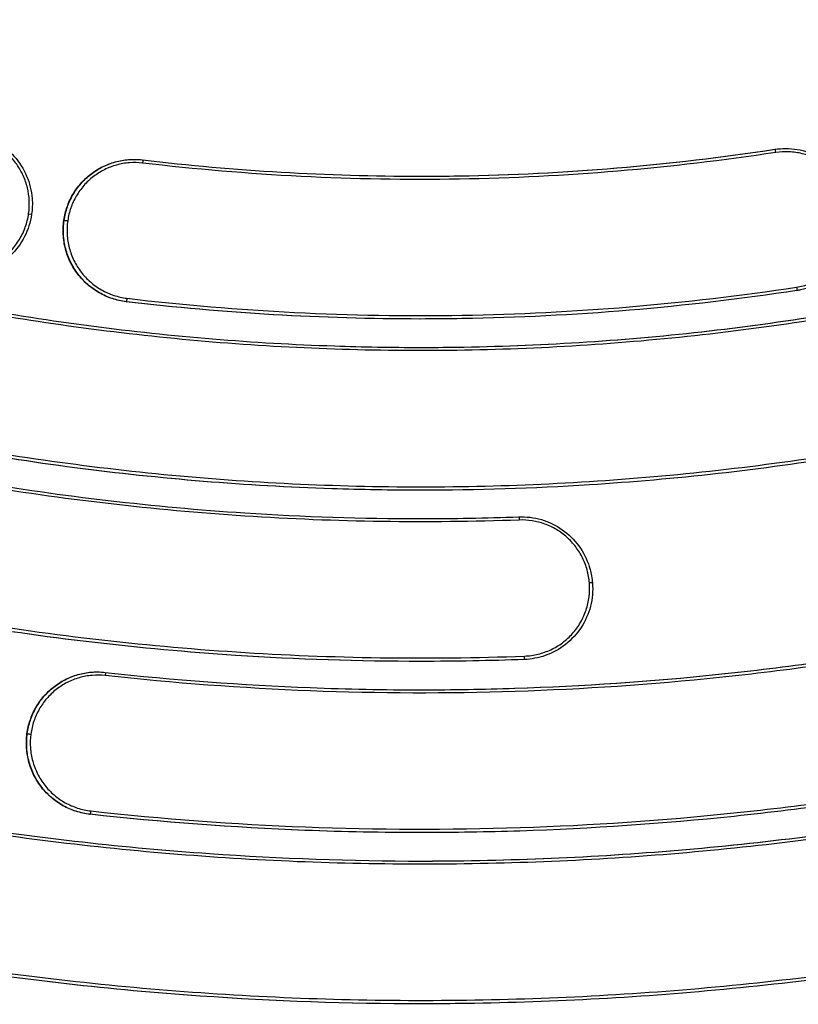
# Model space of a CAD drawing. Units: millimetres. Extents: x -2859 to 2783, y -2821 to 2821.
# Drawn here: x -92 to 25, y -482 to -334 of the extents above; entities that cross this region are included whole.
import ezdxf

# ---------------------------------------------------------------- set-up
doc = ezdxf.new("R2010")
doc.units = ezdxf.units.MM
doc.header["$LTSCALE"] = 20
doc.linetypes.add('HIDDEN', pattern=[9.525, 6.35, -3.175])
for name, color, linetype in [('2d', 230, 'Continuous'), ('EN-Free_Space_Hatch', 10, 'Continuous'), ('EN-SafetyZone', 93, 'HIDDEN')]:
    doc.layers.add(name, color=color, linetype=linetype)

msp = doc.modelspace()

# ---------------------------------------------------------------- hatches: boundary and pattern name
at = {"layer": 'EN-Free_Space_Hatch'}
h = msp.add_hatch(dxfattribs=at)
h.set_pattern_fill('ANSI31', color=256, scale=100)
h.paths.add_polyline_path([(-2858.71, -0.23, 1), (2783.32, -0.23, 1)])
h.paths.add_polyline_path([(582.93, 0.37, -1), (-651, 0.37, -1)], flags=16)

# ---------------------------------------------------------------- linework, layer by layer
at = {"layer": '2d'}
for p, q in [((21.24, -353.45), (21.29, -353.45)), ((22.85, -353.33), (22.85, -353.33)), ((-75.25, -354.96), (-75.25, -354.96)), ((-90.66, -363.23), (-90.67, -363.25)), ((-85.81, -364.13), (-85.76, -364.13)), ((-85.81, -364.15), (-85.77, -364.15)), ((-76.45, -376.39), (-76.4, -376.39)), ((-17.34, -408.78), (-17.3, -408.78)), ((-16.95, -408.78), (-16.94, -408.78)), ((-6.21, -418.72), (-6.21, -418.74)), ((-91.36, -441.44), (-91.32, -441.44)), ((-91.36, -441.46), (-91.32, -441.46)), ((-81.9, -453.57), (-81.86, -453.57))]:
    msp.add_line(p, q, dxfattribs=at)
for centre, major_axis, ratio, start_param, end_param in [((-28.91, 0.37), (0, 564.25), 0.996196, 1.894902, 3.331537), ((-31.85, 0.37), (0, 617.02), 0.996196, 1.88965, 3.336789), ((21.36, -353.95), (-0.075, 0.494), 0.085956, -1.551657, -0.013123), ((-6.71, -418.75), (0.499, 0.039), 0.025062, 0, 1.483318), ((-6.71, -418.77), (0.499, 0.039), 0.025061, 0, 1.483318), ((-16.48, -429.77), (-0.018, 0.5), 0.087083, 3.141593, 4.740597)]:
    msp.add_ellipse(centre, major_axis=major_axis, ratio=ratio, start_param=start_param, end_param=end_param, dxfattribs=at)
at = {"layer": '2d', "extrusion": (0, 0, -1)}
for centre, major_axis, ratio, start_param, end_param in [((-74.01, -355.53), (0.059, 0.497), 0.086533, -0.010246, 1.528237), ((-91.16, -363.16), (-0.495, 0.071), 0.045514, 1.657732, 3.141593), ((-91.16, -363.18), (-0.495, 0.071), 0.045514, 1.657732, 3.141593), ((-85.27, -364.23), (-0.495, 0.071), 0.045511, 0.086408, 1.657176), ((-85.27, -364.21), (-0.495, 0.071), 0.04551, 0.086408, 1.657176), ((24.48, -374.21), (-0.075, 0.494), 0.085965, 1.550875, 3.141593), ((-76.35, -375.89), (0.059, 0.497), 0.086544, 1.527381, 3.131347), ((-17.28, -409.28), (-0.018, 0.5), 0.087057, 0.003164, 1.541848), ((-79.62, -432.7), (0.055, 0.497), 0.086623, -0.009602, 1.529883), ((-90.82, -441.51), (-0.496, 0.065), 0.042671, 0.086551, 1.657338), ((-90.82, -441.53), (-0.496, 0.065), 0.042671, 0.086551, 1.657338), ((-81.81, -453.07), (0.055, 0.497), 0.086623, 1.530101, 3.131991)]:
    msp.add_ellipse(centre, major_axis=major_axis, ratio=ratio, start_param=start_param, end_param=end_param, dxfattribs=at)
at = {"layer": '2d'}
for points, knots in [([(20.65, -278.2), (21.76, -282.4), (22.9, -286.59), (25.21, -294.96), (26.38, -299.14), (28.75, -307.49), (29.94, -311.67), (32.34, -320.01), (33.54, -324.18), (39.61, -345.02), (44.58, -361.66), (54.62, -394.91), (59.7, -411.51), (69.84, -444.73), (74.9, -461.34), (79.88, -477.98)], [-0.0000001, -0.0000001, -0.0000001, -0.0000001, 0.0130232, 0.0130232, 0.0260465, 0.0260465, 0.0390697, 0.0390697, 0.052093, 0.052093, 0.1041861, 0.1041861, 0.1562792, 0.1562792, 0.2083722, 0.2083722, 0.2083722, 0.2083722]), ([(76.9, -478.85), (71.93, -462.19), (66.9, -445.54), (56.8, -412.26), (51.73, -395.63), (41.68, -362.34), (36.7, -345.68), (30.67, -324.8), (29.48, -320.62), (27.12, -312.25), (25.95, -308.06), (23.63, -299.68), (22.47, -295.49), (20.15, -287.12), (18.97, -282.93), (17.77, -278.76)], [0, 0, 0, 0, 0.0521659, 0.0521659, 0.1043319, 0.1043319, 0.1564978, 0.1564978, 0.1695393, 0.1695393, 0.1825808, 0.1825808, 0.1956222, 0.1956222, 0.2086637, 0.2086637, 0.2086637, 0.2086637]), ([(-99.26, -351.11), (-98.12, -351.33), (-96.99, -351.75), (-94.97, -352.9), (-94.05, -353.65), (-92.5, -355.39), (-91.87, -356.4), (-90.96, -358.54), (-90.67, -359.7), (-90.52, -361.65), (-90.55, -362.45), (-90.66, -363.23)], [0, 0, 0, 0, 0.35111, 0.35111, 0.699807, 0.699807, 1.048665, 1.048665, 1.397947, 1.397947, 1.634708, 1.634708, 1.634708, 1.634708]), ([(-91.11, -363.14), (-91.02, -362.49), (-90.99, -361.83), (-91.05, -360.52), (-91.14, -359.88), (-91.37, -358.93), (-91.46, -358.62), (-91.68, -358), (-91.8, -357.7), (-92.21, -356.81), (-92.53, -356.24), (-93.28, -355.18), (-93.72, -354.68), (-94.66, -353.78), (-95.16, -353.38), (-95.99, -352.85), (-96.27, -352.69), (-96.85, -352.39), (-97.15, -352.25), (-98.05, -351.89), (-98.67, -351.71), (-99.31, -351.59)], [0, 0, 0, 0, 0.00196581, 0.00196581, 0.00393163, 0.00393163, 0.00491453, 0.00491453, 0.00589744, 0.00589744, 0.00786325, 0.00786325, 0.00982907, 0.00982907, 0.01179488, 0.01179488, 0.01277779, 0.01277779, 0.01376069, 0.01376069, 0.01572651, 0.01572651, 0.01572651, 0.01572651]), ([(21.4, -353.93), (5.54, -356.35), (-10.33, -357.67), (-42.12, -358.2), (-58.04, -357.4), (-73.97, -355.52)], [0, 0, 0, 0, 0.0478733, 0.0478733, 0.0957466, 0.0957466, 0.0957466, 0.0957466]), ([(-32.23, -357.5), (-30.26, -357.5), (-28.29, -357.48), (-10.45, -357.19), (5.4, -355.86), (21.24, -353.45)], [0.04188441, 0.04188441, 0.04188441, 0.04188441, 0.04780871, 0.04780871, 0.09561741, 0.09561741, 0.09561741, 0.09561741]), ([(-32.2, -357.5), (-30.22, -357.5), (-28.25, -357.48), (-10.41, -357.19), (5.45, -355.86), (21.29, -353.45)], [0.04187041, 0.04187041, 0.04187041, 0.04187041, 0.04780871, 0.04780871, 0.09561741, 0.09561741, 0.09561741, 0.09561741]), ([(24.53, -374.2), (25.19, -374.1), (25.85, -373.93), (27.1, -373.47), (27.7, -373.18), (28.56, -372.66), (28.84, -372.47), (29.38, -372.07), (29.63, -371.85), (30.37, -371.18), (30.81, -370.68), (31.61, -369.59), (31.95, -369.01), (32.37, -368.11), (32.49, -367.8), (32.72, -367.16), (32.81, -366.84), (33.05, -365.86), (33.14, -365.2), (33.18, -364.19), (33.18, -363.86), (33.14, -363.18), (33.11, -362.85), (32.96, -361.86), (32.79, -361.21), (32.44, -360.26), (32.31, -359.95), (32.02, -359.34), (31.71, -358.75), (31.33, -358.2), (30.93, -357.66), (30.72, -357.4), (30.03, -356.65), (29.54, -356.21), (28.73, -355.61), (28.45, -355.43), (27.87, -355.08), (27.57, -354.92), (26.67, -354.5), (26.04, -354.27), (25.06, -354.03), (24.73, -353.97), (24.07, -353.87), (23.73, -353.84), (22.74, -353.79), (22.07, -353.83), (21.4, -353.93)], [0, 0, 0, 0, 0.00202899, 0.00202899, 0.00405797, 0.00405797, 0.00507246, 0.00507246, 0.00608696, 0.00608696, 0.00811594, 0.00811594, 0.01014493, 0.01014493, 0.01115942, 0.01115942, 0.01217391, 0.01217391, 0.0142029, 0.0142029, 0.01521739, 0.01521739, 0.01623188, 0.01623188, 0.01826087, 0.01826087, 0.01927536, 0.01927536, 0.02028985, 0.02130434, 0.02130434, 0.02231884, 0.02231884, 0.02434782, 0.02434782, 0.02536231, 0.02536231, 0.02637681, 0.02637681, 0.02840579, 0.02840579, 0.02942028, 0.02942028, 0.03043478, 0.03043478, 0.03246376, 0.03246376, 0.03246376, 0.03246376]), ([(22.89, -353.33), (24.05, -353.33), (25.22, -353.52), (27.42, -354.26), (28.47, -354.83), (30.32, -356.24), (31.14, -357.11), (32.45, -359.04), (32.94, -360.13), (33.56, -362.37), (33.69, -363.57), (33.55, -365.89), (33.29, -367.06), (32.42, -369.22), (31.8, -370.24), (30.28, -372), (29.37, -372.76), (27.37, -373.94), (26.26, -374.37), (24.93, -374.65), (24.75, -374.68), (24.56, -374.71)], [0, 0, 0, 0, 0.34794, 0.34794, 0.697541, 0.697541, 1.047022, 1.047022, 1.39652, 1.39652, 1.74646, 1.74646, 2.096319, 2.096319, 2.445878, 2.445878, 2.795467, 2.795467, 3.14481, 3.14481, 3.202033, 3.202033, 3.202033, 3.202033]), ([(-85.81, -364.13), (-85.71, -363.45), (-85.54, -362.78), (-85.21, -361.81), (-85.08, -361.49), (-84.79, -360.86), (-84.63, -360.55), (-84.11, -359.66), (-83.71, -359.11), (-82.8, -358.08), (-82.29, -357.6), (-81.21, -356.76), (-80.63, -356.4), (-79.71, -355.94), (-79.39, -355.79), (-78.75, -355.55), (-78.42, -355.44), (-77.43, -355.17), (-76.76, -355.05), (-75.8, -354.97), (-75.52, -354.96), (-75.25, -354.96)], [0, 0, 0, 0, 0.00205859, 0.00205859, 0.00308788, 0.00308788, 0.00411718, 0.00411718, 0.00617577, 0.00617577, 0.00823436, 0.00823436, 0.01029295, 0.01029295, 0.01132224, 0.01132224, 0.01235154, 0.01235154, 0.01441013, 0.01441013, 0.01522179, 0.01522179, 0.01522179, 0.01522179]), ([(-85.76, -364.13), (-85.66, -363.45), (-85.5, -362.78), (-85.16, -361.81), (-85.03, -361.49), (-84.75, -360.86), (-84.58, -360.55), (-84.06, -359.66), (-83.66, -359.11), (-82.76, -358.08), (-82.25, -357.6), (-81.16, -356.76), (-80.59, -356.4), (-79.66, -355.94), (-79.34, -355.79), (-78.7, -355.55), (-78.38, -355.44), (-77.39, -355.17), (-76.71, -355.05), (-75.75, -354.97), (-75.48, -354.96), (-75.21, -354.96)], [0, 0, 0, 0, 0.00205854, 0.00205854, 0.00308781, 0.00308781, 0.00411708, 0.00411708, 0.00617561, 0.00617561, 0.00823415, 0.00823415, 0.01029269, 0.01029269, 0.01132196, 0.01132196, 0.01235123, 0.01235123, 0.01440977, 0.01440977, 0.01522138, 0.01522138, 0.01522138, 0.01522138]), ([(-73.97, -355.52), (-74.62, -355.44), (-75.28, -355.43), (-76.6, -355.53), (-77.24, -355.64), (-78.18, -355.9), (-78.49, -356), (-79.11, -356.24), (-79.41, -356.37), (-80.29, -356.81), (-80.84, -357.16), (-81.88, -357.96), (-82.36, -358.41), (-83.22, -359.4), (-83.6, -359.93), (-84.1, -360.78), (-84.25, -361.07), (-84.53, -361.67), (-84.65, -361.97), (-84.97, -362.9), (-85.13, -363.53), (-85.22, -364.19)], [0, 0, 0, 0, 0.00198183, 0.00198183, 0.00396366, 0.00396366, 0.00495457, 0.00495457, 0.00594548, 0.00594548, 0.00792731, 0.00792731, 0.00990914, 0.00990914, 0.01189097, 0.01189097, 0.01288188, 0.01288188, 0.0138728, 0.0138728, 0.01585462, 0.01585462, 0.01585462, 0.01585462]), ([(-103.09, -371.72), (-102.41, -371.85), (-101.73, -371.91), (-100.7, -371.9), (-100.35, -371.88), (-99.67, -371.8), (-99.33, -371.74), (-98.33, -371.52), (-97.68, -371.31), (-96.42, -370.75), (-95.83, -370.41), (-95, -369.81), (-94.73, -369.6), (-94.21, -369.14), (-93.96, -368.9), (-93.27, -368.15), (-92.85, -367.6), (-92.32, -366.72), (-92.15, -366.42), (-91.86, -365.79), (-91.73, -365.48), (-91.38, -364.51), (-91.21, -363.85), (-91.11, -363.16)], [0, 0, 0, 0, 0.00206613, 0.00206613, 0.0030992, 0.0030992, 0.00413226, 0.00413226, 0.0061984, 0.0061984, 0.00826453, 0.00826453, 0.00929759, 0.00929759, 0.01033066, 0.01033066, 0.01239679, 0.01239679, 0.01342986, 0.01342986, 0.01446292, 0.01446292, 0.01652905, 0.01652905, 0.01652905, 0.01652905]), ([(-90.67, -363.25), (-90.83, -364.41), (-91.2, -365.56), (-92.26, -367.63), (-92.97, -368.59), (-94.63, -370.21), (-95.6, -370.89), (-97.7, -371.89), (-98.84, -372.21), (-100.4, -372.4), (-100.81, -372.42), (-101.22, -372.42)], [0, 0, 0, 0, 0.352179, 0.352179, 0.701348, 0.701348, 1.050751, 1.050751, 1.39957, 1.39957, 1.523546, 1.523546, 1.523546, 1.523546]), ([(-76.45, -376.39), (-77.16, -376.3), (-77.86, -376.15), (-78.87, -375.82), (-79.2, -375.69), (-79.86, -375.4), (-80.18, -375.23), (-81.11, -374.7), (-81.69, -374.29), (-82.5, -373.59), (-82.76, -373.33), (-83.25, -372.81), (-83.48, -372.54), (-84.13, -371.69), (-84.51, -371.08), (-84.98, -370.11), (-85.12, -369.78), (-85.37, -369.11), (-85.48, -368.77), (-85.66, -368.08), (-85.73, -367.73), (-85.84, -367.02), (-85.88, -366.66), (-85.94, -365.58), (-85.91, -364.87), (-85.81, -364.15)], [0, 0, 0, 0, 0.00213707, 0.00213707, 0.00320561, 0.00320561, 0.00427414, 0.00427414, 0.00641121, 0.00641121, 0.00747975, 0.00747975, 0.00854829, 0.00854829, 0.01068536, 0.01068536, 0.01175389, 0.01175389, 0.01282243, 0.01282243, 0.01389096, 0.01389096, 0.0149595, 0.0149595, 0.01709657, 0.01709657, 0.01709657, 0.01709657]), ([(-76.4, -376.39), (-77.12, -376.3), (-77.81, -376.15), (-78.83, -375.82), (-79.16, -375.69), (-79.81, -375.4), (-80.14, -375.23), (-81.07, -374.7), (-81.65, -374.29), (-82.46, -373.59), (-82.72, -373.33), (-83.21, -372.81), (-83.44, -372.54), (-84.09, -371.69), (-84.46, -371.08), (-84.94, -370.11), (-85.08, -369.78), (-85.33, -369.11), (-85.44, -368.77), (-85.62, -368.08), (-85.69, -367.73), (-85.8, -367.02), (-85.84, -366.66), (-85.9, -365.58), (-85.87, -364.87), (-85.77, -364.15)], [0, 0, 0, 0, 0.00213702, 0.00213702, 0.00320553, 0.00320553, 0.00427404, 0.00427404, 0.00641106, 0.00641106, 0.00747957, 0.00747957, 0.00854808, 0.00854808, 0.0106851, 0.0106851, 0.01175361, 0.01175361, 0.01282212, 0.01282212, 0.01389063, 0.01389063, 0.01495914, 0.01495914, 0.01709616, 0.01709616, 0.01709616, 0.01709616]), ([(-85.23, -364.21), (-85.33, -364.89), (-85.35, -365.57), (-85.3, -366.6), (-85.26, -366.94), (-85.15, -367.62), (-85.08, -367.95), (-84.91, -368.61), (-84.81, -368.93), (-84.57, -369.57), (-84.44, -369.89), (-83.98, -370.82), (-83.63, -371.39), (-83.01, -372.2), (-82.79, -372.46), (-82.32, -372.96), (-82.07, -373.2), (-81.3, -373.87), (-80.75, -374.27), (-79.86, -374.77), (-79.55, -374.93), (-78.93, -375.21), (-78.61, -375.33), (-77.64, -375.65), (-76.98, -375.8), (-76.3, -375.88)], [0, 0, 0, 0, 0.00205058, 0.00205058, 0.00307587, 0.00307587, 0.00410116, 0.00410116, 0.00512645, 0.00512645, 0.00615174, 0.00615174, 0.00820232, 0.00820232, 0.00922761, 0.00922761, 0.0102529, 0.0102529, 0.01230347, 0.01230347, 0.01332876, 0.01332876, 0.01435405, 0.01435405, 0.01640463, 0.01640463, 0.01640463, 0.01640463]), ([(-117.96, -373.47), (-105.91, -376.26), (-93.81, -378.45), (-69.52, -381.63), (-57.32, -382.64), (-40.76, -383.2), (-36.45, -383.28), (-32.12, -383.28)], [0.00000166, 0.00000166, 0.00000166, 0.00000166, 0.03685533, 0.03685533, 0.07371066, 0.07371066, 0.08668486, 0.08668486, 0.08668486, 0.08668486]), ([(28.76, -378.88), (16.53, -380.85), (4.24, -382.23), (-14.29, -383.4), (-20.46, -383.63), (-32.77, -383.81), (-38.92, -383.75), (-57.31, -383.12), (-69.52, -382.12), (-93.85, -378.92), (-105.96, -376.74), (-118.03, -373.95)], [0, 0, 0, 0, 0.0372422, 0.0372422, 0.0558634, 0.0558634, 0.0744845, 0.0744845, 0.1117267, 0.1117267, 0.1489689, 0.1489689, 0.1489689, 0.1489689]), ([(-76.3, -375.88), (-59.46, -377.87), (-42.64, -378.71), (-17.43, -378.29), (-9.03, -377.87), (7.75, -376.46), (16.14, -375.47), (24.53, -374.2)], [0, 0, 0, 0, 0.0506122, 0.0506122, 0.0759183, 0.0759183, 0.1012244, 0.1012244, 0.1012244, 0.1012244]), ([(24.56, -374.71), (16.16, -375.99), (7.76, -376.98), (-9.04, -378.39), (-17.45, -378.81), (-27.96, -378.98), (-30.05, -379), (-32.14, -379)], [0, 0, 0, 0, 0.02534062, 0.02534062, 0.05068123, 0.05068123, 0.05697599, 0.05697599, 0.05697599, 0.05697599]), ([(-32.15, -383.28), (-30.34, -383.28), (-28.52, -383.26), (-20.56, -383.15), (-14.4, -382.91), (4.11, -381.75), (16.38, -380.37), (28.59, -378.4)], [0.08670736, 0.08670736, 0.08670736, 0.08670736, 0.09213979, 0.09213979, 0.11056775, 0.11056775, 0.14742366, 0.14742366, 0.14742366, 0.14742366]), ([(-32.12, -383.28), (-30.31, -383.28), (-28.49, -383.26), (-20.52, -383.15), (-14.36, -382.91), (4.15, -381.75), (16.43, -380.37), (28.64, -378.4)], [0.08668486, 0.08668486, 0.08668486, 0.08668486, 0.09213833, 0.09213833, 0.11056599, 0.11056599, 0.14742132, 0.14742132, 0.14742132, 0.14742132]), ([(-122.56, -393.92), (-116.18, -395.4), (-109.78, -396.72), (-96.9, -399.04), (-90.46, -400.04), (-71.14, -402.56), (-58.25, -403.61), (-32.47, -404.47), (-19.57, -404.28), (6.24, -402.64), (19.15, -401.2), (32.06, -399.11)], [0, 0, 0, 0, 0.0196916, 0.0196916, 0.0393833, 0.0393833, 0.0787665, 0.0787665, 0.1181498, 0.1181498, 0.1575331, 0.1575331, 0.1575331, 0.1575331]), ([(-32.11, -404.78), (-36.56, -404.78), (-41.01, -404.7), (-58.37, -404.13), (-71.28, -403.08), (-90.62, -400.55), (-97.07, -399.55), (-109.96, -397.22), (-116.38, -395.9), (-122.76, -394.43)], [0.06435982, 0.06435982, 0.06435982, 0.06435982, 0.07777087, 0.07777087, 0.11665631, 0.11665631, 0.13609903, 0.13609903, 0.15554174, 0.15554174, 0.15554174, 0.15554174]), ([(-32.06, -404.78), (-36.52, -404.78), (-40.97, -404.7), (-58.33, -404.13), (-71.24, -403.08), (-90.58, -400.55), (-97.03, -399.55), (-109.92, -397.22), (-116.33, -395.9), (-122.72, -394.43)], [0.06435982, 0.06435982, 0.06435982, 0.06435982, 0.07777087, 0.07777087, 0.11665631, 0.11665631, 0.13609903, 0.13609903, 0.15554174, 0.15554174, 0.15554174, 0.15554174]), ([(32.1, -399.62), (19.17, -401.71), (6.24, -403.16), (-15.14, -404.51), (-23.6, -404.78), (-32.06, -404.78)], [0, 0, 0, 0, 0.03888544, 0.03888544, 0.06435982, 0.06435982, 0.06435982, 0.06435982]), ([(-17.24, -409.27), (-31.06, -409.77), (-44.83, -409.57), (-72.3, -407.77), (-85.98, -406.18), (-99.62, -403.88)], [0, 0, 0, 0, 0.0414388, 0.0414388, 0.0828776, 0.0828776, 0.0828776, 0.0828776]), ([(-99.59, -403.4), (-85.96, -405.7), (-72.29, -407.29), (-49.75, -408.76), (-40.91, -409.05), (-32.05, -409.05)], [0.00000125, 0.00000125, 0.00000125, 0.00000125, 0.04139128, 0.04139128, 0.06802143, 0.06802143, 0.06802143, 0.06802143]), ([(-16.91, -408.78), (-15.75, -408.78), (-14.58, -408.97), (-12.38, -409.71), (-11.33, -410.28), (-9.49, -411.69), (-8.67, -412.56), (-7.37, -414.49), (-6.87, -415.57), (-6.38, -417.35), (-6.26, -418.03), (-6.21, -418.72)], [0, 0, 0, 0, 0.348074, 0.348074, 0.69692, 0.69692, 1.04601, 1.04601, 1.395053, 1.395053, 1.600312, 1.600312, 1.600312, 1.600312]), ([(-6.67, -418.74), (-6.72, -418.08), (-6.83, -417.43), (-7.18, -416.16), (-7.41, -415.55), (-7.85, -414.68), (-8, -414.39), (-8.35, -413.84), (-8.54, -413.56), (-9.13, -412.78), (-9.57, -412.3), (-10.54, -411.43), (-11.08, -411.04), (-12.19, -410.37), (-12.78, -410.09), (-13.7, -409.76), (-14.02, -409.66), (-14.65, -409.5), (-14.97, -409.43), (-15.93, -409.28), (-16.58, -409.24), (-17.24, -409.27)], [0, 0, 0, 0, 0.00197077, 0.00197077, 0.00394153, 0.00394153, 0.00492692, 0.00492692, 0.0059123, 0.0059123, 0.00788307, 0.00788307, 0.00985383, 0.00985383, 0.0118246, 0.0118246, 0.01280998, 0.01280998, 0.01379537, 0.01379537, 0.01576613, 0.01576613, 0.01576613, 0.01576613]), ([(-6.21, -418.74), (-6.12, -419.91), (-6.22, -421.11), (-6.8, -423.37), (-7.28, -424.46), (-8.55, -426.4), (-9.36, -427.28), (-11.18, -428.72), (-12.22, -429.29), (-14.32, -430.03), (-15.4, -430.23), (-16.46, -430.27)], [0, 0, 0, 0, 0.352147, 0.352147, 0.70132, 0.70132, 1.050755, 1.050755, 1.399608, 1.399608, 1.721176, 1.721176, 1.721176, 1.721176]), ([(-16.44, -429.75), (-15.75, -429.73), (-15.07, -429.64), (-14.07, -429.39), (-13.74, -429.29), (-13.09, -429.06), (-12.78, -428.93), (-11.85, -428.5), (-11.27, -428.15), (-10.17, -427.32), (-9.66, -426.86), (-8.99, -426.09), (-8.77, -425.83), (-8.37, -425.27), (-8.18, -424.98), (-7.67, -424.09), (-7.39, -423.47), (-7.06, -422.49), (-6.96, -422.16), (-6.81, -421.49), (-6.75, -421.15), (-6.63, -420.13), (-6.61, -419.45), (-6.66, -418.76)], [0, 0, 0, 0, 0.00206136, 0.00206136, 0.00309204, 0.00309204, 0.00412272, 0.00412272, 0.00618408, 0.00618408, 0.00824544, 0.00824544, 0.00927612, 0.00927612, 0.01030681, 0.01030681, 0.01236817, 0.01236817, 0.01339885, 0.01339885, 0.01442953, 0.01442953, 0.01649089, 0.01649089, 0.01649089, 0.01649089]), ([(-279.01, -424.1), (-278.43, -424.44), (-277.26, -425.12), (-275.51, -426.14), (-273.76, -427.14), (-272.59, -427.8), (-271.54, -428.39), (-270.63, -428.9), (-269.26, -429.67), (-267.88, -430.43), (-261.02, -434.2), (-248.55, -440.69), (-230.28, -449.25), (-211.76, -457.02), (-186.76, -466.33), (-154.94, -475.99), (-115.94, -484.44), (-76.2, -489.69), (-48.11, -491.08), (-33.37, -491.13), (-32.22, -491.13)], [0, 0, 0, 0, 0.0020109, 0.0040219, 0.0060328, 0.0080437, 0.0080437, 0.0096012, 0.0111587, 0.0127162, 0.0142737, 0.0346122, 0.0549508, 0.0752893, 0.0956279, 0.1363049, 0.176982, 0.2176591, 0.2583362, 0.2617764, 0.2617764, 0.2617764, 0.2617764]), ([(-32.07, -430.55), (-41.38, -430.55), (-50.68, -430.25), (-74.39, -428.7), (-88.78, -427.02), (-103.12, -424.6)], [0.01556858, 0.01556858, 0.01556858, 0.01556858, 0.04356551, 0.04356551, 0.08713102, 0.08713102, 0.08713102, 0.08713102]), ([(-31.99, -430.55), (-41.32, -430.55), (-50.63, -430.25), (-74.35, -428.7), (-88.74, -427.02), (-103.08, -424.6)], [0.01553707, 0.01553707, 0.01553707, 0.01553707, 0.04356551, 0.04356551, 0.08713102, 0.08713102, 0.08713102, 0.08713102]), ([(-102.95, -424.09), (-88.63, -426.51), (-74.25, -428.18), (-45.42, -430.07), (-30.95, -430.28), (-16.44, -429.75)], [0, 0, 0, 0, 0.04351183, 0.04351183, 0.08702365, 0.08702365, 0.08702365, 0.08702365]), ([(47.17, -487.23), (46.29, -487.37), (45.41, -487.51), (43.65, -487.79), (41.01, -488.2), (34.85, -489.1), (22.5, -490.7), (-2.26, -493.1), (-23.56, -493.77), (-66.07, -493.25), (-94.33, -490.45), (-149.87, -480.04), (-177.16, -472.44), (-230, -452.68), (-255.56, -440.52), (-279.89, -426.26)], [0, 0, 0, 0, 0.007813, 0.007813, 0.015625, 0.03125, 0.0625, 0.125, 0.25, 0.25, 0.5, 0.5, 0.75, 0.75, 1, 1, 1, 1]), ([(-279.77, -425.83), (-261.73, -436.41), (-242.97, -445.84), (-204.32, -462.28), (-184.34, -469.29), (-143.73, -480.67), (-123.02, -485.05), (-81.3, -491.09), (-60.2, -492.77), (-36.74, -493.11), (-34.35, -493.13), (-31.95, -493.13)], [0, 0, 0, 0, 6.292479, 6.292479, 12.640914, 12.640914, 18.989508, 18.989508, 25.335947, 25.335947, 26.057017, 26.057017, 26.057017, 26.057017]), ([(-280.57, -427.84), (-277.49, -429.65), (-274.39, -431.42), (-268.17, -434.89), (-265.05, -436.58), (-255.63, -441.56), (-249.31, -444.74), (-230.17, -453.83), (-217.2, -459.33), (-190.85, -469.18), (-177.46, -473.55), (-150.28, -481.13), (-136.49, -484.36), (-115.47, -488.31), (-108.43, -489.47), (-94.33, -491.49), (-87.26, -492.35), (-76.62, -493.41), (-73.07, -493.72), (-65.97, -494.27), (-62.41, -494.51), (-51.74, -495.1), (-44.62, -495.34), (-30.38, -495.51), (-23.25, -495.44), (-9, -495), (-1.88, -494.62), (8.78, -493.82), (12.33, -493.51), (19.43, -492.83), (22.97, -492.44), (33.59, -491.18), (40.64, -490.19), (47.68, -489.04)], [0, 0, 0, 0, 0.0107364, 0.0107364, 0.0214729, 0.0214729, 0.0429457, 0.0429457, 0.0858914, 0.0858914, 0.1288371, 0.1288371, 0.1717828, 0.1717828, 0.1932557, 0.1932557, 0.2147285, 0.2147285, 0.225465, 0.225465, 0.2362014, 0.2362014, 0.2576742, 0.2576742, 0.2791471, 0.2791471, 0.3006199, 0.3006199, 0.3113564, 0.3113564, 0.3220928, 0.3220928, 0.3435657, 0.3435657, 0.3435657, 0.3435657]), ([(-32, -434.83), (-27.31, -434.83), (-22.62, -434.75), (-7.69, -434.26), (2.56, -433.57), (17.9, -431.96), (23.02, -431.34), (33.23, -429.9), (38.34, -429.09), (43.44, -428.18)], [0.04768024, 0.04768024, 0.04768024, 0.04768024, 0.06179462, 0.06179462, 0.09269193, 0.09269193, 0.10814059, 0.10814059, 0.12358925, 0.12358925, 0.12358925, 0.12358925]), ([(-31.98, -434.83), (-27.28, -434.83), (-22.59, -434.75), (-7.64, -434.26), (2.6, -433.57), (17.95, -431.96), (23.06, -431.34), (33.28, -429.9), (38.39, -429.09), (43.49, -428.18)], [0.04765852, 0.04765852, 0.04765852, 0.04765852, 0.06179462, 0.06179462, 0.09269193, 0.09269193, 0.10814059, 0.10814059, 0.12358925, 0.12358925, 0.12358925, 0.12358925]), ([(43.62, -428.66), (38.51, -429.57), (33.4, -430.38), (23.17, -431.82), (18.05, -432.45), (2.68, -434.05), (-7.57, -434.75), (-28.1, -435.42), (-38.38, -435.39), (-58.96, -434.59), (-69.26, -433.82), (-79.57, -432.68)], [0, 0, 0, 0, 0.0154659, 0.0154659, 0.0309317, 0.0309317, 0.0618635, 0.0618635, 0.0927952, 0.0927952, 0.123727, 0.123727, 0.123727, 0.123727]), ([(48.51, -492.55), (41.41, -493.7), (34.3, -494.71), (23.61, -495.98), (20.04, -496.36), (12.89, -497.05), (9.31, -497.36), (-1.43, -498.17), (-8.6, -498.55), (-22.96, -499), (-30.15, -499.07), (-44.5, -498.89), (-51.67, -498.65), (-62.42, -498.05), (-66, -497.81), (-73.16, -497.26), (-76.74, -496.94), (-87.46, -495.87), (-94.58, -495.01), (-105.24, -493.48), (-108.78, -492.93), (-115.86, -491.76), (-119.4, -491.14), (-137.05, -487.82), (-150.95, -484.56), (-178.32, -476.92), (-191.8, -472.53), (-218.32, -462.6), (-231.38, -457.07), (-257.06, -444.86), (-269.69, -438.18), (-282.1, -430.91)], [0, 0, 0, 0, 0.0216346, 0.0216346, 0.0324519, 0.0324519, 0.0432692, 0.0432692, 0.0649038, 0.0649038, 0.0865384, 0.0865384, 0.108173, 0.108173, 0.1189903, 0.1189903, 0.1298076, 0.1298076, 0.1514422, 0.1514422, 0.1622595, 0.1622595, 0.1730768, 0.1730768, 0.216346, 0.216346, 0.2596152, 0.2596152, 0.3028844, 0.3028844, 0.3461536, 0.3461536, 0.3461536, 0.3461536]), ([(-30.09, -491.13), (-31.19, -491.13), (-32.29, -491.13), (-40.15, -491.11), (-46.91, -490.94), (-60.39, -490.34), (-67.12, -489.9), (-80.56, -488.74), (-87.27, -488.02), (-97.31, -486.73), (-100.66, -486.27), (-107.34, -485.27), (-110.67, -484.73), (-120.66, -483.03), (-127.29, -481.75), (-140.5, -478.93), (-147.08, -477.38), (-160.16, -474.01), (-166.67, -472.19), (-179.6, -468.27), (-186.03, -466.18), (-198.78, -461.74), (-205.12, -459.38), (-217.69, -454.41), (-223.92, -451.79), (-242.44, -443.56), (-254.57, -437.56), (-266.43, -431.06)], [0.0780471, 0.0780471, 0.0780471, 0.0780471, 0.0813693, 0.0813693, 0.1017116, 0.1017116, 0.1220539, 0.1220539, 0.1423962, 0.1423962, 0.1525674, 0.1525674, 0.1627386, 0.1627386, 0.1830809, 0.1830809, 0.2034232, 0.2034232, 0.2237655, 0.2237655, 0.2441078, 0.2441078, 0.2644502, 0.2644502, 0.2847925, 0.2847925, 0.3254771, 0.3254771, 0.3254771, 0.3254771]), ([(-91.36, -441.44), (-91.27, -440.75), (-91.11, -440.08), (-90.78, -439.1), (-90.66, -438.78), (-90.38, -438.14), (-90.22, -437.83), (-89.71, -436.93), (-89.31, -436.37), (-88.41, -435.33), (-87.91, -434.84), (-86.83, -433.99), (-86.25, -433.62), (-85.33, -433.15), (-85.01, -433), (-84.37, -432.75), (-84.04, -432.64), (-83.06, -432.36), (-82.38, -432.23), (-81.39, -432.15), (-81.09, -432.13), (-80.78, -432.13)], [0, 0, 0, 0, 0.00206545, 0.00206545, 0.00309818, 0.00309818, 0.0041309, 0.0041309, 0.00619635, 0.00619635, 0.0082618, 0.0082618, 0.01032726, 0.01032726, 0.01135998, 0.01135998, 0.01239271, 0.01239271, 0.01445816, 0.01445816, 0.01535517, 0.01535517, 0.01535517, 0.01535517]), ([(-91.32, -441.44), (-91.22, -440.75), (-91.07, -440.08), (-90.74, -439.1), (-90.62, -438.78), (-90.33, -438.14), (-90.18, -437.83), (-89.66, -436.93), (-89.27, -436.37), (-88.37, -435.33), (-87.86, -434.84), (-86.78, -433.99), (-86.21, -433.62), (-85.28, -433.15), (-84.97, -433), (-84.32, -432.75), (-84, -432.64), (-83.01, -432.36), (-82.33, -432.23), (-81.34, -432.15), (-81.04, -432.13), (-80.74, -432.13)], [0, 0, 0, 0, 0.0020654, 0.0020654, 0.00309811, 0.00309811, 0.00413081, 0.00413081, 0.00619621, 0.00619621, 0.00826161, 0.00826161, 0.01032702, 0.01032702, 0.01135972, 0.01135972, 0.01239242, 0.01239242, 0.01445782, 0.01445782, 0.01535479, 0.01535479, 0.01535479, 0.01535479]), ([(-79.57, -432.68), (-80.23, -432.61), (-80.89, -432.6), (-82.21, -432.71), (-82.86, -432.83), (-83.8, -433.1), (-84.11, -433.21), (-84.72, -433.45), (-85.03, -433.58), (-85.91, -434.04), (-86.46, -434.39), (-87.49, -435.2), (-87.97, -435.66), (-88.82, -436.66), (-89.2, -437.19), (-89.69, -438.05), (-89.84, -438.35), (-90.11, -438.95), (-90.23, -439.26), (-90.54, -440.19), (-90.69, -440.83), (-90.78, -441.49)], [0, 0, 0, 0, 0.00198797, 0.00198797, 0.00397595, 0.00397595, 0.00496993, 0.00496993, 0.00596392, 0.00596392, 0.00795189, 0.00795189, 0.00993986, 0.00993986, 0.01192784, 0.01192784, 0.01292182, 0.01292182, 0.01391581, 0.01391581, 0.01590378, 0.01590378, 0.01590378, 0.01590378]), ([(-79.57, -432.2), (-69.26, -433.34), (-58.97, -434.11), (-43.12, -434.72), (-37.55, -434.83), (-31.98, -434.83)], [0, 0, 0, 0, 0.03089731, 0.03089731, 0.04765852, 0.04765852, 0.04765852, 0.04765852]), ([(-81.9, -453.57), (-82.62, -453.49), (-83.31, -453.34), (-84.32, -453.02), (-84.65, -452.89), (-85.31, -452.61), (-85.63, -452.45), (-86.57, -451.93), (-87.15, -451.52), (-87.96, -450.83), (-88.22, -450.58), (-88.71, -450.06), (-88.95, -449.79), (-89.6, -448.95), (-89.98, -448.35), (-90.47, -447.39), (-90.61, -447.06), (-90.87, -446.39), (-91.09, -445.72), (-91.24, -445.02), (-91.36, -444.32), (-91.4, -443.96), (-91.48, -442.89), (-91.46, -442.17), (-91.36, -441.46)], [0, 0, 0, 0, 0.00213005, 0.00213005, 0.00319508, 0.00319508, 0.00426011, 0.00426011, 0.00639016, 0.00639016, 0.00745519, 0.00745519, 0.00852022, 0.00852022, 0.01065027, 0.01065027, 0.0117153, 0.0117153, 0.01278032, 0.01384535, 0.01384535, 0.01491038, 0.01491038, 0.01704043, 0.01704043, 0.01704043, 0.01704043]), ([(-81.86, -453.57), (-82.57, -453.49), (-83.27, -453.34), (-84.28, -453.02), (-84.61, -452.89), (-85.27, -452.61), (-85.59, -452.45), (-86.52, -451.93), (-87.1, -451.52), (-87.92, -450.83), (-88.18, -450.58), (-88.67, -450.06), (-88.9, -449.79), (-89.56, -448.95), (-89.94, -448.35), (-90.42, -447.39), (-90.57, -447.06), (-90.82, -446.39), (-91.05, -445.72), (-91.2, -445.02), (-91.32, -444.32), (-91.36, -443.96), (-91.43, -442.89), (-91.41, -442.17), (-91.32, -441.46)], [0, 0, 0, 0, 0.00213001, 0.00213001, 0.00319501, 0.00319501, 0.00426002, 0.00426002, 0.00639003, 0.00639003, 0.00745503, 0.00745503, 0.00852004, 0.00852004, 0.01065005, 0.01065005, 0.01171505, 0.01171505, 0.01278005, 0.01384506, 0.01384506, 0.01491006, 0.01491006, 0.01704007, 0.01704007, 0.01704007, 0.01704007]), ([(-90.78, -441.51), (-90.87, -442.19), (-90.89, -442.87), (-90.82, -443.89), (-90.78, -444.24), (-90.66, -444.91), (-90.52, -445.57), (-90.31, -446.21), (-90.06, -446.85), (-89.93, -447.16), (-89.47, -448.08), (-89.1, -448.65), (-88.48, -449.45), (-88.26, -449.71), (-87.78, -450.2), (-87.53, -450.44), (-86.76, -451.1), (-86.21, -451.49), (-85.32, -451.99), (-85.01, -452.14), (-84.38, -452.41), (-84.07, -452.53), (-83.1, -452.84), (-82.44, -452.98), (-81.76, -453.06)], [0, 0, 0, 0, 0.00204454, 0.00204454, 0.00306681, 0.00306681, 0.00408908, 0.00511135, 0.00511135, 0.00613362, 0.00613362, 0.00817817, 0.00817817, 0.00920044, 0.00920044, 0.01022271, 0.01022271, 0.01226725, 0.01226725, 0.01328952, 0.01328952, 0.01431179, 0.01431179, 0.01635633, 0.01635633, 0.01635633, 0.01635633]), ([(-81.76, -453.06), (-70.96, -454.25), (-60.18, -455.06), (-38.63, -455.89), (-27.87, -455.92), (-6.37, -455.22), (4.37, -454.49), (25.82, -452.25), (36.53, -450.75), (47.23, -448.85)], [0, 0, 0, 0, 0.0323873, 0.0323873, 0.0647745, 0.0647745, 0.0971618, 0.0971618, 0.1295491, 0.1295491, 0.1295491, 0.1295491]), ([(47.27, -449.36), (36.56, -451.26), (25.84, -452.76), (4.37, -455), (-6.38, -455.74), (-22.07, -456.25), (-26.99, -456.33), (-31.92, -456.33)], [0, 0, 0, 0, 0.03242384, 0.03242384, 0.06484769, 0.06484769, 0.07968191, 0.07968191, 0.07968191, 0.07968191]), ([(51.03, -453.53), (38.29, -455.87), (25.54, -457.66), (0.03, -460.16), (-12.74, -460.87), (-38.28, -461.22), (-51.06, -460.87), (-76.63, -459.08), (-89.42, -457.64), (-102.22, -455.65)], [0, 0, 0, 0, 0.0384625, 0.0384625, 0.0769251, 0.0769251, 0.1153876, 0.1153876, 0.1538502, 0.1538502, 0.1538502, 0.1538502]), ([(-31.96, -456.33), (-37.81, -456.33), (-43.66, -456.22), (-60.29, -455.57), (-71.09, -454.77), (-81.9, -453.57)], [0.07968191, 0.07968191, 0.07968191, 0.07968191, 0.09727153, 0.09727153, 0.12969538, 0.12969538, 0.12969538, 0.12969538]), ([(-31.92, -456.33), (-37.77, -456.33), (-43.61, -456.22), (-60.25, -455.57), (-71.05, -454.77), (-81.86, -453.57)], [0.07968191, 0.07968191, 0.07968191, 0.07968191, 0.09727153, 0.09727153, 0.12969538, 0.12969538, 0.12969538, 0.12969538]), ([(-31.91, -460.61), (-29.79, -460.61), (-27.67, -460.59), (-12.8, -460.38), (-0.05, -459.67), (25.44, -457.18), (38.17, -455.39), (50.9, -453.05)], [0.07047139, 0.07047139, 0.07047139, 0.07047139, 0.07684562, 0.07684562, 0.11526842, 0.11526842, 0.15369123, 0.15369123, 0.15369123, 0.15369123]), ([(-31.88, -460.61), (-29.79, -460.6), (-27.7, -460.59), (-12.85, -460.38), (-0.09, -459.67), (25.39, -457.18), (38.13, -455.39), (50.85, -453.05)], [0.07054347, 0.07054347, 0.07054347, 0.07054347, 0.07684562, 0.07684562, 0.11526842, 0.11526842, 0.15369123, 0.15369123, 0.15369123, 0.15369123]), ([(-102.19, -455.17), (-89.4, -457.16), (-76.63, -458.59), (-53.2, -460.23), (-42.55, -460.61), (-31.91, -460.61)], [0.00000114, 0.00000114, 0.00000114, 0.00000114, 0.03842281, 0.03842281, 0.07047139, 0.07047139, 0.07047139, 0.07047139]), ([(-105.29, -475.91), (-91.92, -477.99), (-78.56, -479.49), (-51.85, -481.36), (-38.51, -481.73), (-11.83, -481.36), (1.5, -480.62), (28.15, -478.01), (41.46, -476.14), (54.77, -473.69)], [0, 0, 0, 0, 0.0401722, 0.0401722, 0.0803443, 0.0803443, 0.1205165, 0.1205165, 0.1606886, 0.1606886, 0.1606886, 0.1606886]), ([(54.82, -474.2), (41.5, -476.65), (28.17, -478.52), (1.49, -481.13), (-11.85, -481.87), (-27.42, -482.09), (-29.64, -482.11), (-31.85, -482.11)], [0, 0, 0, 0, 0.04021514, 0.04021514, 0.08043028, 0.08043028, 0.08710192, 0.08710192, 0.08710192, 0.08710192]), ([(-31.89, -482.11), (-43.03, -482.11), (-54.18, -481.72), (-78.7, -480), (-92.07, -478.5), (-105.46, -476.42)], [0.08710192, 0.08710192, 0.08710192, 0.08710192, 0.12064543, 0.12064543, 0.16086057, 0.16086057, 0.16086057, 0.16086057]), ([(-31.85, -482.11), (-42.99, -482.11), (-54.14, -481.72), (-78.66, -480), (-92.03, -478.5), (-105.42, -476.42)], [0.08710192, 0.08710192, 0.08710192, 0.08710192, 0.12064543, 0.12064543, 0.16086057, 0.16086057, 0.16086057, 0.16086057])]:
    msp.add_open_spline(points, degree=3, knots=knots, dxfattribs=at)
for points in [[(21.24, -353.45), (21.78, -353.37), (22.31, -353.33), (22.85, -353.33)], [(21.29, -353.45), (21.82, -353.37), (22.36, -353.33), (22.89, -353.33)], [(-75.23, -354.96), (-75.23, -354.96), (-75.23, -354.96), (-75.23, -354.96)], [(-75.21, -354.96), (-74.79, -354.96), (-74.37, -354.99), (-73.95, -355.04)], [(-73.95, -355.04), (-60.02, -356.69), (-46.1, -357.5), (-32.2, -357.5)], [(-91.11, -363.16), (-91.11, -363.15), (-91.11, -363.15), (-91.11, -363.14)], [(-85.81, -364.15), (-85.81, -364.15), (-85.81, -364.14), (-85.81, -364.13)], [(-85.77, -364.15), (-85.76, -364.15), (-85.76, -364.14), (-85.76, -364.13)], [(-85.22, -364.19), (-85.23, -364.2), (-85.23, -364.2), (-85.23, -364.21)], [(-32.18, -379), (-46.92, -379), (-61.68, -378.14), (-76.45, -376.39)], [(-32.14, -379), (-46.88, -379), (-61.63, -378.14), (-76.4, -376.39)], [(-32.12, -409.05), (-27.2, -409.05), (-22.27, -408.96), (-17.34, -408.78)], [(-32.05, -409.05), (-27.14, -409.05), (-22.22, -408.96), (-17.3, -408.78)], [(-17.34, -408.78), (-17.21, -408.78), (-17.08, -408.78), (-16.95, -408.78)], [(-17.3, -408.78), (-17.17, -408.78), (-17.04, -408.78), (-16.91, -408.78)], [(-16.91, -408.78), (-16.91, -408.78), (-16.91, -408.78), (-16.91, -408.78)], [(-6.66, -418.76), (-6.67, -418.75), (-6.67, -418.74), (-6.67, -418.74)], [(-16.46, -430.27), (-21.65, -430.46), (-26.82, -430.55), (-31.99, -430.55)], [(-80.74, -432.13), (-80.35, -432.13), (-79.96, -432.16), (-79.57, -432.2)], [(-91.36, -441.46), (-91.36, -441.45), (-91.36, -441.45), (-91.36, -441.44)], [(-91.32, -441.46), (-91.32, -441.45), (-91.32, -441.45), (-91.32, -441.44)], [(-90.78, -441.49), (-90.78, -441.5), (-90.78, -441.5), (-90.78, -441.51)]]:
    msp.add_open_spline(points, degree=3, dxfattribs=at)
at = {"layer": 'EN-SafetyZone'}
msp.add_circle((-37.69, -0.23), 2821.02, dxfattribs=at)

doc.saveas('drawing.dxf')
